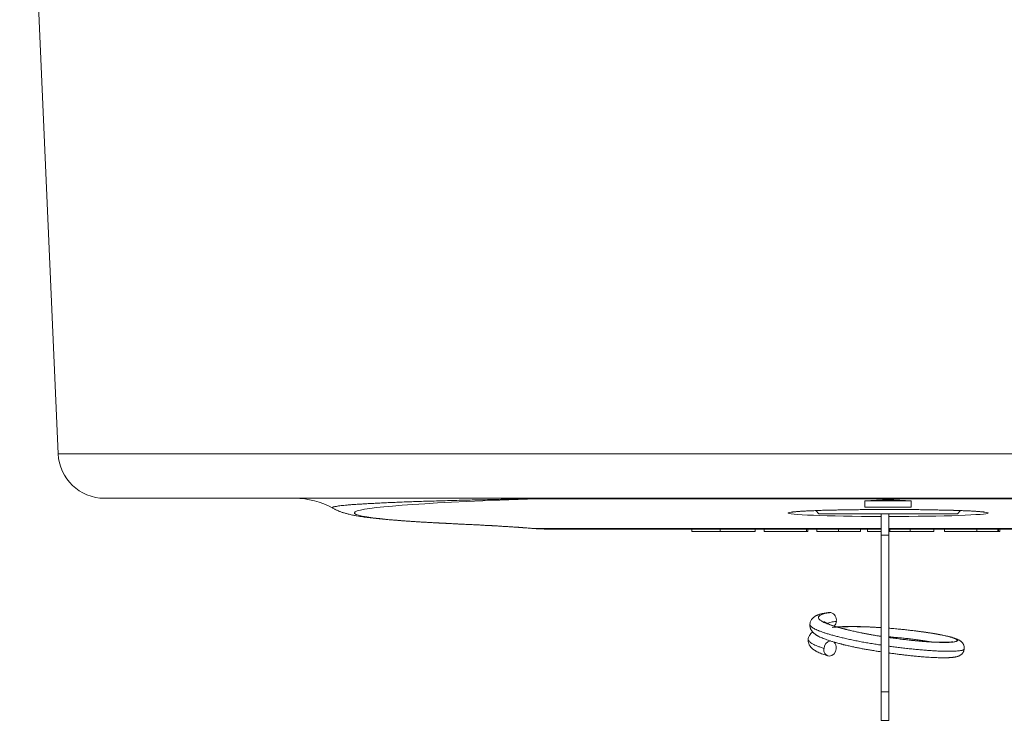
# Model space of a CAD drawing. Units: millimetres. Extents: x -220 to 553, y -238 to 466.
# Drawn here: x 35 to 163, y -238 to -147 of the extents above; entities that cross this region are included whole.
import ezdxf

# ---------------------------------------------------------------- set-up
doc = ezdxf.new("R2010")
doc.units = ezdxf.units.MM

msp = doc.modelspace()

# ---------------------------------------------------------------- linework, layer by layer
at = {"color": 7, "linetype": 'Continuous', "lineweight": 0}
for p, q in [((35.24, -89.16), (40.23, -203.42)), ((249.26, -209.16), (46.23, -209.16)), ((193.19, -209.25), (102.29, -209.25)), ((144.74, -209.5), (144.74, -210.3)), ((150.74, -209.5), (144.74, -209.5)), ((144.74, -210.3), (150.74, -210.3)), ((150.74, -210.3), (150.74, -209.5)), ((138.36, -210.76), (138.74, -211.16)), ((147.74, -211.16), (138.74, -211.16)), ((146.84, -213.96), (146.84, -211.16)), ((156.74, -211.16), (147.74, -211.16)), ((147.84, -213.96), (147.84, -211.16)), ((156.74, -211.16), (157.13, -210.76)), ((146.84, -213.16), (103.9, -213.16)), ((122.33, -213.46), (122.33, -213.16)), ((126, -213.46), (122.33, -213.46)), ((126, -213.46), (126, -213.16)), ((130.52, -213.46), (126, -213.46)), ((130.52, -213.46), (130.52, -213.16)), ((131.68, -213.46), (131.68, -213.16)), ((137.18, -213.46), (131.68, -213.46)), ((137.18, -213.46), (137.18, -213.16)), ((137.35, -213.46), (137.18, -213.46)), ((137.35, -213.46), (137.35, -213.16)), ((138.51, -213.46), (138.51, -213.16)), ((141.3, -213.46), (138.51, -213.46)), ((141.3, -213.46), (141.3, -213.16)), ((144.17, -213.46), (141.3, -213.46)), ((144.17, -213.46), (144.17, -213.16)), ((145.06, -213.46), (145.06, -213.16)), ((146.84, -213.46), (145.06, -213.46)), ((147.84, -213.96), (146.84, -213.96)), ((146.84, -213.96), (146.84, -234.26)), ((191.59, -213.16), (147.84, -213.16)), ((147.95, -213.46), (147.84, -213.46)), ((147.84, -213.96), (147.84, -234.26)), ((147.95, -213.46), (147.95, -213.16)), ((150.58, -213.46), (147.95, -213.46)), ((150.58, -213.46), (150.58, -213.16)), ((153.65, -213.46), (150.58, -213.46)), ((153.65, -213.46), (153.65, -213.16)), ((155.03, -213.46), (155.03, -213.16)), ((159.21, -213.46), (155.03, -213.46)), ((159.21, -213.46), (159.21, -213.16)), ((161.96, -213.46), (159.21, -213.46)), ((161.96, -213.46), (161.96, -213.16)), ((162.02, -213.46), (161.96, -213.46)), ((162.02, -213.46), (162.02, -213.16)), ((162.2, -213.46), (162.02, -213.46)), ((162.2, -213.46), (162.2, -213.16)), ((146.84, -234.26), (147.84, -234.26)), ((146.84, -234.26), (146.84, -237.94)), ((147.84, -234.26), (147.84, -237.94)), ((146.84, -237.94), (147.84, -237.94))]:
    msp.add_line(p, q, dxfattribs=at)
at = {"color": 8, "linetype": 'Continuous', "lineweight": 0}
for p, q in [((40.23, -203.42), (255.26, -203.42)), ((101.91, -213.07), (146.84, -213.07)), ((147.84, -213.07), (193.58, -213.07))]:
    msp.add_line(p, q, dxfattribs=at)
at = {"color": 8, "linetype": 'Continuous', "lineweight": 0, "flags": 128}
for points in [[(92.2, -212.5), (92.2, -212.5), (92.47, -212.5)], [(101.43, -213.05), (101.6, -213.06), (101.91, -213.07)]]:
    msp.add_lwpolyline(points, dxfattribs=at)
at = {"color": 7, "linetype": 'Continuous', "lineweight": 0, "flags": 128}
msp.add_lwpolyline([(140.12, -223.96), (140.2, -223.95), (140.32, -223.97)], dxfattribs=at)
at = {"color": 7, "linetype": 'Continuous', "lineweight": 0}
for centre, radius, start, end in [((46.23, -203.16), 6, 182.5, 270), ((70.89, -219.16), 10, 60.6083, 89.9989), ((101.45, -211.55), 2.39, 77.2516, 89.9511), ((102.4, -206.62), 2.63, 260.8016, 267.7035), ((147.74, -244.18), 34.81, 85.0562, 94.9438), ((140.02, -224.94), 1.02, 350.4989, 72.9614), ((140, -225.01), 1.04, 317.1188, 354.5487), ((140.45, -228.66), 1.02, 99.7244, 177.908), ((140.13, -228.48), 0.9, 349.1365, 50.4445), ((140.22, -228.82), 0.815, 166.1801, 261.9763), ((140, -228.62), 1.01, 276.4403, 358.1986)]:
    msp.add_arc(centre, radius, start, end, dxfattribs=at)
for centre, major_axis, start_param, end_param in [((147.74, -211.06), (69.14, 0), 2.28812, 3.786065), ((27.74, -214.2), (80.97, 0), 0.412973, 0.644472)]:
    msp.add_ellipse(centre, major_axis=major_axis, ratio=0.034783, start_param=start_param, end_param=end_param, dxfattribs=at)
at = {"color": 8, "linetype": 'Continuous', "lineweight": 0}
msp.add_ellipse((147.74, -211.07), major_axis=(12.95, 0), ratio=0.034783, start_param=4.720111, end_param=10.92602, dxfattribs=at)
at = {"color": 7, "linetype": 'Continuous', "lineweight": 0}
for points, knots in [([(109.39, -209.16), (109.35, -209.16), (108.68, -209.16), (107.39, -209.16), (105.56, -209.17), (103.75, -209.19), (102.57, -209.21), (101.98, -209.21)], [0, 0, 0, 0, 0.015995, 0.261582, 0.507169, 0.753585, 1, 1, 1, 1]), ([(75.8, -210.44), (75.86, -210.47), (75.97, -210.53), (76.13, -210.62), (76.29, -210.69), (76.45, -210.76), (76.61, -210.83), (76.78, -210.9), (76.94, -210.96), (77.12, -211.02), (77.3, -211.07), (77.49, -211.13), (77.7, -211.19), (77.93, -211.24), (78.2, -211.31), (78.53, -211.37), (78.91, -211.44), (79.3, -211.51), (79.68, -211.57), (80.05, -211.62), (80.43, -211.67), (80.83, -211.71), (81.22, -211.76), (81.62, -211.8), (82.03, -211.84), (82.45, -211.88), (82.88, -211.92), (83.32, -211.96), (83.77, -211.99), (84.23, -212.03), (84.7, -212.07), (85.19, -212.1), (85.69, -212.14), (86.2, -212.17), (86.72, -212.21), (87.25, -212.24), (87.8, -212.27), (88.36, -212.3), (88.94, -212.34), (89.52, -212.37), (90.12, -212.4), (90.73, -212.43), (91.35, -212.46), (91.84, -212.48), (92.13, -212.5), (92.2, -212.5)], [0, 0, 0, 0, 0.008218, 0.016857, 0.025897, 0.035425, 0.04554, 0.056358, 0.068023, 0.080712, 0.094656, 0.110162, 0.127668, 0.147835, 0.171757, 0.201473, 0.240976, 0.276476, 0.308703, 0.33895, 0.370994, 0.40152, 0.431009, 0.459776, 0.488009, 0.515835, 0.543341, 0.570591, 0.597631, 0.624497, 0.651218, 0.677816, 0.704308, 0.73071, 0.757033, 0.783287, 0.809482, 0.835623, 0.861717, 0.887768, 0.913783, 0.939764, 0.965714, 0.991637, 1, 1, 1, 1]), ([(135.21, -210.97), (135.21, -210.97), (135.21, -210.97), (135.23, -210.97), (135.27, -210.96), (135.32, -210.95), (135.39, -210.94), (135.48, -210.93), (135.58, -210.92), (135.71, -210.91), (135.85, -210.89), (136.01, -210.88), (136.18, -210.87), (136.38, -210.85), (136.58, -210.84), (136.8, -210.83), (137.04, -210.82), (137.29, -210.8), (137.56, -210.79), (137.83, -210.78), (138.12, -210.77), (138.43, -210.76), (138.74, -210.75), (139.07, -210.73), (139.4, -210.72), (139.75, -210.71), (140.11, -210.7), (140.48, -210.7), (140.85, -210.69), (141.24, -210.68), (141.63, -210.67), (142.03, -210.66), (142.44, -210.66), (142.85, -210.65), (143.27, -210.65), (143.7, -210.64), (144.13, -210.64), (144.57, -210.63), (145.01, -210.63), (145.45, -210.62), (145.9, -210.62), (146.35, -210.62), (146.8, -210.62), (147.25, -210.62), (147.7, -210.62), (148.15, -210.62), (148.6, -210.62), (149.06, -210.62), (149.5, -210.62), (149.95, -210.62), (150.4, -210.63), (150.84, -210.63), (151.27, -210.63), (151.71, -210.64), (152.13, -210.64), (152.56, -210.65), (152.97, -210.66), (153.38, -210.66), (153.78, -210.67), (154.18, -210.68), (154.56, -210.69), (154.94, -210.69), (155.31, -210.7), (155.67, -210.71), (156.02, -210.72), (156.36, -210.73), (156.69, -210.74), (157.01, -210.75), (157.31, -210.77), (157.61, -210.78), (157.89, -210.79), (158.15, -210.8), (158.41, -210.81), (158.65, -210.83), (158.87, -210.84), (159.09, -210.85), (159.28, -210.87), (159.46, -210.88), (159.63, -210.89), (159.77, -210.91), (159.9, -210.92), (160.02, -210.93), (160.11, -210.94), (160.18, -210.95), (160.23, -210.96), (160.26, -210.97), (160.28, -210.97), (160.28, -210.97), (160.28, -210.97)], [0, 0, 0, 0, 0.006586, 0.014033, 0.022286, 0.031301, 0.040995, 0.05126, 0.061987, 0.073072, 0.084431, 0.095998, 0.107721, 0.119563, 0.131497, 0.143501, 0.15556, 0.167662, 0.179799, 0.191963, 0.204151, 0.216356, 0.228577, 0.240811, 0.253055, 0.265308, 0.277568, 0.289835, 0.302108, 0.314385, 0.326666, 0.33895, 0.351237, 0.363527, 0.375819, 0.388113, 0.400409, 0.412706, 0.425004, 0.437303, 0.449603, 0.461903, 0.474204, 0.486505, 0.498807, 0.511108, 0.52341, 0.535712, 0.548013, 0.560314, 0.572614, 0.584913, 0.597212, 0.60951, 0.621806, 0.634102, 0.646395, 0.658687, 0.670976, 0.683263, 0.695546, 0.707827, 0.720103, 0.732374, 0.74464, 0.7569, 0.769152, 0.781395, 0.793627, 0.805847, 0.818051, 0.830237, 0.8424, 0.854536, 0.866638, 0.878696, 0.890701, 0.902635, 0.914478, 0.926202, 0.937767, 0.949118, 0.96018, 0.97085, 0.979822, 0.988095, 0.995588, 1, 1, 1, 1]), ([(92.2, -212.5), (92.31, -212.51), (92.65, -212.52), (93.21, -212.55), (93.85, -212.58), (94.48, -212.61), (95.09, -212.64), (95.69, -212.68), (96.28, -212.71), (96.85, -212.74), (97.41, -212.77), (97.95, -212.81), (98.48, -212.84), (98.99, -212.87), (99.49, -212.91), (99.97, -212.94), (100.44, -212.97), (100.89, -213.01), (101.21, -213.03), (101.39, -213.05), (101.43, -213.05)], [0, 0, 0, 0, 0.031878, 0.091979, 0.152045, 0.212067, 0.272041, 0.331963, 0.391827, 0.451628, 0.51136, 0.571016, 0.630588, 0.690067, 0.749444, 0.808707, 0.867844, 0.92684, 0.982398, 1, 1, 1, 1]), ([(101.5, -213.05), (101.62, -213.06), (101.95, -213.09), (102.46, -213.12), (103.06, -213.14), (103.49, -213.16), (103.73, -213.15), (103.77, -213.15)], [0, 0, 0, 0, 0.155314, 0.414193, 0.677387, 0.941286, 1, 1, 1, 1]), ([(101.91, -213.07), (102.09, -213.08), (102.44, -213.11), (102.95, -213.13), (103.44, -213.15), (103.75, -213.15), (103.9, -213.16)], [0, 0, 0, 0, 0.249833, 0.499666, 0.749834, 1, 1, 1, 1]), ([(140.12, -223.96), (140.02, -223.97), (139.83, -223.99), (139.58, -224.03), (139.38, -224.07), (139.2, -224.11), (139.07, -224.14), (138.96, -224.17), (138.87, -224.2), (138.8, -224.22), (138.74, -224.25), (138.67, -224.27), (138.59, -224.3), (138.49, -224.35), (138.35, -224.41), (138.2, -224.51), (138.07, -224.61), (137.97, -224.7), (137.89, -224.78), (137.81, -224.9), (137.72, -225.05), (137.64, -225.24), (137.62, -225.38), (137.6, -225.46)], [0, 0, 0, 0, 0.081193, 0.155009, 0.221026, 0.278898, 0.328349, 0.369159, 0.401161, 0.426392, 0.450309, 0.477066, 0.506708, 0.538987, 0.60218, 0.667311, 0.730913, 0.761578, 0.793759, 0.833619, 0.881491, 0.937127, 1, 1, 1, 1]), ([(137.6, -225.46), (137.6, -225.53), (137.59, -225.67), (137.62, -225.86), (137.66, -226.01), (137.71, -226.13), (137.77, -226.24), (137.84, -226.35), (137.92, -226.45), (137.99, -226.53), (138.08, -226.62), (138.17, -226.7), (138.26, -226.77), (138.34, -226.82), (138.39, -226.86), (138.45, -226.89), (138.5, -226.93), (138.57, -226.97), (138.71, -227.04), (138.9, -227.14), (139.18, -227.27), (139.48, -227.38), (139.79, -227.5), (140.14, -227.62), (140.53, -227.74), (140.9, -227.85), (141.21, -227.93), (141.44, -227.99), (141.63, -228.04), (141.78, -228.08), (141.91, -228.12), (142.04, -228.15), (142.2, -228.19), (142.42, -228.24), (142.69, -228.3), (142.98, -228.36), (143.33, -228.44), (143.76, -228.53), (144.26, -228.63), (144.78, -228.72), (145.32, -228.82), (145.88, -228.91), (146.39, -229), (146.72, -229.05), (146.84, -229.06)], [0, 0, 0, 0, 0.0239971, 0.0449078, 0.0625388, 0.0773727, 0.0910061, 0.1082526, 0.1234523, 0.139086, 0.1564952, 0.1756507, 0.194347, 0.2060603, 0.215166, 0.2240572, 0.2346155, 0.2468194, 0.2606417, 0.3015922, 0.3412513, 0.3794998, 0.4167479, 0.4557764, 0.4972841, 0.5412602, 0.5657465, 0.5865901, 0.6035955, 0.6167463, 0.6266426, 0.6374826, 0.6500723, 0.6702457, 0.6932999, 0.7170154, 0.7410671, 0.7780987, 0.8157756, 0.8540133, 0.8927202, 0.9321873, 0.9735227, 1, 1, 1, 1]), ([(146.84, -227.06), (146.83, -227.06), (146.6, -227.03), (146.16, -226.95), (145.52, -226.84), (144.92, -226.73), (144.34, -226.62), (143.86, -226.52), (143.48, -226.43), (143.19, -226.37), (142.91, -226.3), (142.67, -226.24), (142.49, -226.2), (142.35, -226.17), (142.24, -226.14), (142.13, -226.11), (141.98, -226.07), (141.8, -226.02), (141.55, -225.96), (141.25, -225.87), (140.93, -225.77), (140.64, -225.68), (140.4, -225.59), (140.18, -225.51), (139.99, -225.43), (139.81, -225.36), (139.68, -225.29), (139.58, -225.24), (139.52, -225.21), (139.49, -225.18), (139.46, -225.17), (139.45, -225.16), (139.44, -225.15), (139.45, -225.15), (139.45, -225.15)], [0, 0, 0, 0, 0.002946, 0.063169, 0.120482, 0.176765, 0.232236, 0.286744, 0.316799, 0.346486, 0.375703, 0.401947, 0.424031, 0.436229, 0.447016, 0.460524, 0.477869, 0.499029, 0.523973, 0.571395, 0.616977, 0.660288, 0.701311, 0.740729, 0.781065, 0.822478, 0.865688, 0.896137, 0.920922, 0.939971, 0.955375, 0.976116, 0.999549, 1, 1, 1, 1]), ([(137.97, -226.5), (137.95, -226.51), (137.87, -226.56), (137.77, -226.66), (137.66, -226.78), (137.57, -226.89), (137.49, -227.04), (137.42, -227.22), (137.39, -227.36), (137.38, -227.43)], [0, 0, 0, 0, 0.074721, 0.29815, 0.395441, 0.514701, 0.655813, 0.818048, 1, 1, 1, 1]), ([(146.84, -225.93), (146.77, -225.92), (146.51, -225.91), (146.09, -225.88), (145.55, -225.85), (145, -225.83), (144.44, -225.81), (143.96, -225.79), (143.55, -225.79), (143.25, -225.78), (142.98, -225.78), (142.73, -225.78), (142.5, -225.79), (142.3, -225.79), (142.17, -225.79), (142.09, -225.79), (142.02, -225.79), (141.93, -225.8), (141.8, -225.8), (141.63, -225.81), (141.41, -225.81), (141.24, -225.82), (141.14, -225.83), (141.12, -225.83)], [0, 0, 0, 0, 0.036984, 0.118047, 0.202917, 0.291509, 0.383703, 0.479331, 0.538719, 0.592612, 0.640811, 0.683316, 0.731156, 0.768952, 0.796762, 0.806939, 0.816405, 0.833398, 0.859171, 0.893578, 0.936544, 0.987966, 1, 1, 1, 1]), ([(157.6, -228.7), (157.6, -228.63), (157.61, -228.5), (157.58, -228.33), (157.54, -228.21), (157.5, -228.13), (157.48, -228.08), (157.46, -228.04), (157.42, -227.98), (157.37, -227.91), (157.3, -227.82), (157.21, -227.74), (157.12, -227.66), (157.01, -227.59), (156.91, -227.53), (156.78, -227.47), (156.66, -227.42), (156.53, -227.36), (156.38, -227.31), (156.23, -227.26), (156.09, -227.22), (155.98, -227.18), (155.87, -227.15), (155.77, -227.13), (155.64, -227.09), (155.48, -227.05), (155.25, -227), (154.94, -226.93), (154.54, -226.85), (154.1, -226.77), (153.61, -226.68), (153.07, -226.6), (152.51, -226.52), (151.93, -226.44), (151.46, -226.38), (151.18, -226.34), (151.11, -226.33)], [0, 0, 0, 0, 0.023345, 0.042698, 0.057636, 0.06581, 0.071516, 0.077511, 0.084816, 0.099232, 0.116974, 0.137243, 0.157124, 0.17643, 0.207649, 0.237792, 0.267447, 0.298612, 0.331447, 0.364341, 0.390512, 0.41178, 0.429086, 0.447816, 0.470189, 0.49542, 0.523552, 0.577548, 0.631408, 0.684932, 0.745206, 0.804765, 0.863838, 0.922468, 0.980495, 1, 1, 1, 1]), ([(137.38, -227.43), (137.38, -227.5), (137.37, -227.64), (137.4, -227.83), (137.44, -227.98), (137.49, -228.1), (137.55, -228.22), (137.62, -228.32), (137.7, -228.42), (137.77, -228.5), (137.86, -228.59), (137.95, -228.67), (138.04, -228.74), (138.12, -228.79), (138.17, -228.83), (138.23, -228.87), (138.28, -228.9), (138.35, -228.94), (138.48, -229.02), (138.68, -229.12), (138.96, -229.24), (139.26, -229.36), (139.57, -229.47), (139.8, -229.55), (139.93, -229.59), (139.93, -229.59)], [0, 0, 0, 0, 0.052377, 0.098021, 0.136502, 0.168882, 0.198639, 0.236283, 0.269458, 0.303583, 0.341582, 0.383391, 0.424201, 0.449767, 0.469642, 0.489049, 0.512095, 0.538732, 0.568902, 0.658285, 0.74485, 0.828333, 0.909636, 0.994822, 1, 1, 1, 1]), ([(140.77, -227.85), (140.78, -227.85), (140.82, -227.85), (140.86, -227.85), (140.9, -227.85)], [0, 0, 0, 0, 0.237773, 1, 1, 1, 1]), ([(156.11, -227.76), (156.11, -227.76), (156.11, -227.76), (156.1, -227.76), (156.08, -227.77), (156.05, -227.77), (156.02, -227.78), (155.98, -227.78), (155.92, -227.79), (155.81, -227.8), (155.66, -227.81), (155.49, -227.82), (155.31, -227.83), (155.12, -227.83), (154.92, -227.83), (154.7, -227.83), (154.45, -227.83), (154.16, -227.82), (153.83, -227.81), (153.46, -227.79), (153.04, -227.77), (152.57, -227.73), (152.05, -227.69), (151.49, -227.64), (150.97, -227.59), (150.64, -227.56), (150.5, -227.54)], [0, 0, 0, 0, 0.010448, 0.035318, 0.058747, 0.083728, 0.103917, 0.121851, 0.140962, 0.182724, 0.228525, 0.273378, 0.316177, 0.356921, 0.395682, 0.435309, 0.478576, 0.525538, 0.576235, 0.630681, 0.688861, 0.750727, 0.81619, 0.884871, 0.952719, 1, 1, 1, 1]), ([(147.84, -229.21), (147.87, -229.21), (148.08, -229.24), (148.48, -229.3), (149.04, -229.37), (149.63, -229.44), (150.22, -229.51), (150.82, -229.58), (151.43, -229.64), (152.01, -229.69), (152.55, -229.73), (153.05, -229.77), (153.49, -229.79), (153.88, -229.81), (154.23, -229.82), (154.55, -229.83), (154.84, -229.83), (155.09, -229.83), (155.31, -229.83), (155.47, -229.82), (155.59, -229.82), (155.68, -229.81), (155.79, -229.81), (155.91, -229.8), (156.04, -229.79), (156.18, -229.77), (156.33, -229.75), (156.47, -229.73), (156.6, -229.7), (156.75, -229.66), (156.89, -229.61), (157.03, -229.54), (157.14, -229.46), (157.24, -229.39), (157.3, -229.33), (157.35, -229.27), (157.39, -229.22), (157.45, -229.14), (157.51, -229.03), (157.57, -228.87), (157.59, -228.76), (157.6, -228.7)], [0, 0, 0, 0, 0.006076, 0.043536, 0.0828, 0.123832, 0.166577, 0.21096, 0.256883, 0.303576, 0.348198, 0.390372, 0.430058, 0.467241, 0.501928, 0.534143, 0.567335, 0.597503, 0.624734, 0.649095, 0.660675, 0.672813, 0.687742, 0.705538, 0.726254, 0.748126, 0.775766, 0.800799, 0.824816, 0.850577, 0.877681, 0.895102, 0.91233, 0.926686, 0.937859, 0.943535, 0.94919, 0.957713, 0.969142, 0.983325, 1, 1, 1, 1])]:
    msp.add_open_spline(points, degree=3, knots=knots, dxfattribs=at)
at = {"color": 8, "linetype": 'Continuous', "lineweight": 0}
for points, knots in [([(108.76, -209.16), (108.56, -209.16), (107.96, -209.16), (106.96, -209.16), (105.76, -209.18), (104.59, -209.19), (103.43, -209.22), (102.67, -209.24), (102.29, -209.25)], [0, 0, 0, 0, 0.088314, 0.270199, 0.452064, 0.634702, 0.817363, 1, 1, 1, 1]), ([(101.98, -209.21), (101.55, -209.22), (100.69, -209.24), (99.44, -209.26), (98.21, -209.29), (97.02, -209.31), (95.84, -209.34), (94.7, -209.36), (93.58, -209.39), (92.43, -209.42), (91.26, -209.45), (90.07, -209.48), (88.93, -209.52), (87.83, -209.55), (86.78, -209.58), (85.77, -209.62), (84.8, -209.65), (83.87, -209.69), (82.97, -209.73), (82.1, -209.77), (81.29, -209.81), (80.54, -209.85), (79.86, -209.89), (79.23, -209.93), (78.65, -209.96), (78.13, -210), (77.65, -210.04), (77.23, -210.08), (76.86, -210.12), (76.54, -210.16), (76.26, -210.21), (76.05, -210.25), (75.89, -210.29), (75.78, -210.33), (75.74, -210.37), (75.75, -210.41), (75.79, -210.43), (75.8, -210.44)], [0, 0, 0, 0, 0.024843, 0.049697, 0.074555, 0.099402, 0.124562, 0.149729, 0.174898, 0.200058, 0.229376, 0.258707, 0.288038, 0.317356, 0.346672, 0.376, 0.405327, 0.434643, 0.465521, 0.496412, 0.527303, 0.558181, 0.58789, 0.617609, 0.647329, 0.677037, 0.706744, 0.736463, 0.766182, 0.79589, 0.82712, 0.858362, 0.889605, 0.920835, 0.95083, 0.980835, 1, 1, 1, 1]), ([(140.32, -223.97), (140.2, -223.98), (139.97, -224.01), (139.66, -224.07), (139.38, -224.13), (139.15, -224.21), (138.96, -224.29), (138.83, -224.38), (138.74, -224.47), (138.7, -224.57), (138.71, -224.67), (138.76, -224.77), (138.85, -224.88), (138.99, -225), (139.18, -225.12), (139.41, -225.24), (139.69, -225.36), (140, -225.48), (140.35, -225.61), (140.73, -225.74), (141.15, -225.86), (141.6, -225.99), (142.08, -226.12), (142.6, -226.24), (143.16, -226.37), (143.76, -226.5), (144.37, -226.63), (145, -226.75), (145.63, -226.86), (146.25, -226.97), (146.65, -227.03), (146.84, -227.06)], [0, 0, 0, 0, 0.034, 0.068563, 0.103613, 0.139065, 0.174827, 0.210805, 0.244835, 0.278884, 0.312865, 0.346696, 0.380293, 0.415583, 0.450434, 0.484765, 0.518618, 0.552869, 0.58765, 0.62086, 0.654397, 0.688185, 0.722141, 0.756183, 0.792285, 0.828285, 0.864084, 0.899586, 0.934698, 0.969336, 1, 1, 1, 1]), ([(137.61, -225.46), (137.6, -225.49), (137.6, -225.56), (137.66, -225.67), (137.76, -225.79), (137.92, -225.91), (138.13, -226.04), (138.39, -226.17), (138.69, -226.3), (139.04, -226.44), (139.43, -226.58), (139.85, -226.71), (140.31, -226.85), (140.81, -226.99), (141.35, -227.13), (141.93, -227.27), (142.55, -227.41), (143.21, -227.55), (143.89, -227.69), (144.59, -227.82), (145.29, -227.94), (145.99, -228.06), (146.5, -228.14), (146.79, -228.18), (146.84, -228.19)], [0, 0, 0, 0, 0.0403452, 0.0869179, 0.1331694, 0.1817517, 0.229731, 0.2769938, 0.3235992, 0.370751, 0.4186346, 0.4643527, 0.5105223, 0.5570361, 0.6037824, 0.6506457, 0.7003452, 0.7499055, 0.7991883, 0.8480623, 0.8964003, 0.9440853, 0.9883516, 1, 1, 1, 1]), ([(141.03, -225.11), (140.9, -225.13), (140.65, -225.16), (140.33, -225.23), (140.07, -225.3), (139.94, -225.36), (139.88, -225.39)], [0, 0, 0, 0, 0.250758, 0.506359, 0.765968, 1, 1, 1, 1]), ([(146.84, -225.93), (146.82, -225.93), (146.53, -225.91), (146.02, -225.88), (145.33, -225.84), (144.68, -225.82), (144.04, -225.8), (143.42, -225.8), (142.83, -225.8), (142.27, -225.8), (141.76, -225.82), (141.29, -225.84), (140.86, -225.86), (140.61, -225.89), (140.49, -225.9)], [0, 0, 0, 0, 0.0109517, 0.1169621, 0.2079077, 0.2995087, 0.3915146, 0.4836687, 0.5757118, 0.6673861, 0.75326, 0.8383799, 0.9225551, 1, 1, 1, 1]), ([(147.84, -227.21), (148.08, -227.24), (148.57, -227.31), (149.28, -227.4), (149.97, -227.48), (150.61, -227.56), (151.24, -227.62), (151.85, -227.68), (152.44, -227.73), (152.99, -227.77), (153.5, -227.8), (153.96, -227.82), (154.39, -227.84), (154.79, -227.85), (155.15, -227.85), (155.49, -227.84), (155.8, -227.83), (156.06, -227.81), (156.29, -227.78), (156.47, -227.74), (156.6, -227.7), (156.68, -227.66), (156.72, -227.61), (156.71, -227.55), (156.65, -227.49), (156.55, -227.43), (156.41, -227.36), (156.21, -227.28), (155.98, -227.21), (155.7, -227.12), (155.38, -227.04), (155.03, -226.96), (154.64, -226.88), (154.22, -226.8), (153.76, -226.72), (153.28, -226.63), (152.75, -226.55), (152.18, -226.47), (151.58, -226.39), (150.96, -226.32), (150.33, -226.24), (149.69, -226.17), (149.01, -226.11), (148.4, -226.05), (147.99, -226.01), (147.84, -226)], [0, 0, 0, 0, 0.024847, 0.05269, 0.076575, 0.100633, 0.124798, 0.149001, 0.173175, 0.197252, 0.219806, 0.242162, 0.26427, 0.286082, 0.307556, 0.330343, 0.353506, 0.376996, 0.400755, 0.424723, 0.448834, 0.471641, 0.49446, 0.517234, 0.539907, 0.562423, 0.586074, 0.609431, 0.632439, 0.655127, 0.678081, 0.701391, 0.723648, 0.746124, 0.768768, 0.791525, 0.814339, 0.838534, 0.862661, 0.886653, 0.910446, 0.933977, 0.957191, 0.984069, 1, 1, 1, 1]), ([(137.38, -227.43), (137.38, -227.46), (137.38, -227.53), (137.44, -227.64), (137.55, -227.76), (137.71, -227.9), (137.95, -228.04), (138.24, -228.18), (138.58, -228.32), (138.97, -228.47), (139.28, -228.57), (139.43, -228.62)], [0, 0, 0, 0, 0.091186, 0.196453, 0.300995, 0.419752, 0.536884, 0.652079, 0.766176, 0.882179, 1, 1, 1, 1]), ([(146.84, -227.05), (146.81, -227.04), (146.76, -227.04), (146.7, -227.04), (146.68, -227.04)], [0, 0, 0, 0, 0.596873, 1, 1, 1, 1]), ([(153.36, -227.78), (153.3, -227.77), (153.08, -227.73), (152.66, -227.66), (152.08, -227.58), (151.47, -227.49), (150.82, -227.41), (150.15, -227.33), (149.47, -227.26), (148.79, -227.2), (148.24, -227.15), (147.93, -227.12), (147.84, -227.12)], [0, 0, 0, 0, 0.042825, 0.157478, 0.27258, 0.389771, 0.506488, 0.622269, 0.736674, 0.849295, 0.957814, 1, 1, 1, 1]), ([(147.84, -228.33), (147.9, -228.34), (148.18, -228.38), (148.69, -228.44), (149.39, -228.53), (150.1, -228.62), (150.82, -228.69), (151.52, -228.76), (152.2, -228.82), (152.85, -228.88), (153.46, -228.92), (154.03, -228.95), (154.54, -228.97), (155.02, -228.99), (155.46, -228.99), (155.86, -228.99), (156.24, -228.98), (156.58, -228.96), (156.88, -228.94), (157.13, -228.91), (157.33, -228.87), (157.47, -228.82), (157.56, -228.77), (157.6, -228.73), (157.59, -228.7), (157.59, -228.7)], [0, 0, 0, 0, 0.010629, 0.055212, 0.100318, 0.148616, 0.197262, 0.246122, 0.295061, 0.343942, 0.392626, 0.43823, 0.483435, 0.528137, 0.572243, 0.615665, 0.66174, 0.708579, 0.756076, 0.804117, 0.85258, 0.901334, 0.94745, 0.99359, 1, 1, 1, 1])]:
    msp.add_open_spline(points, degree=3, knots=knots, dxfattribs=at)

doc.saveas('drawing.dxf')
